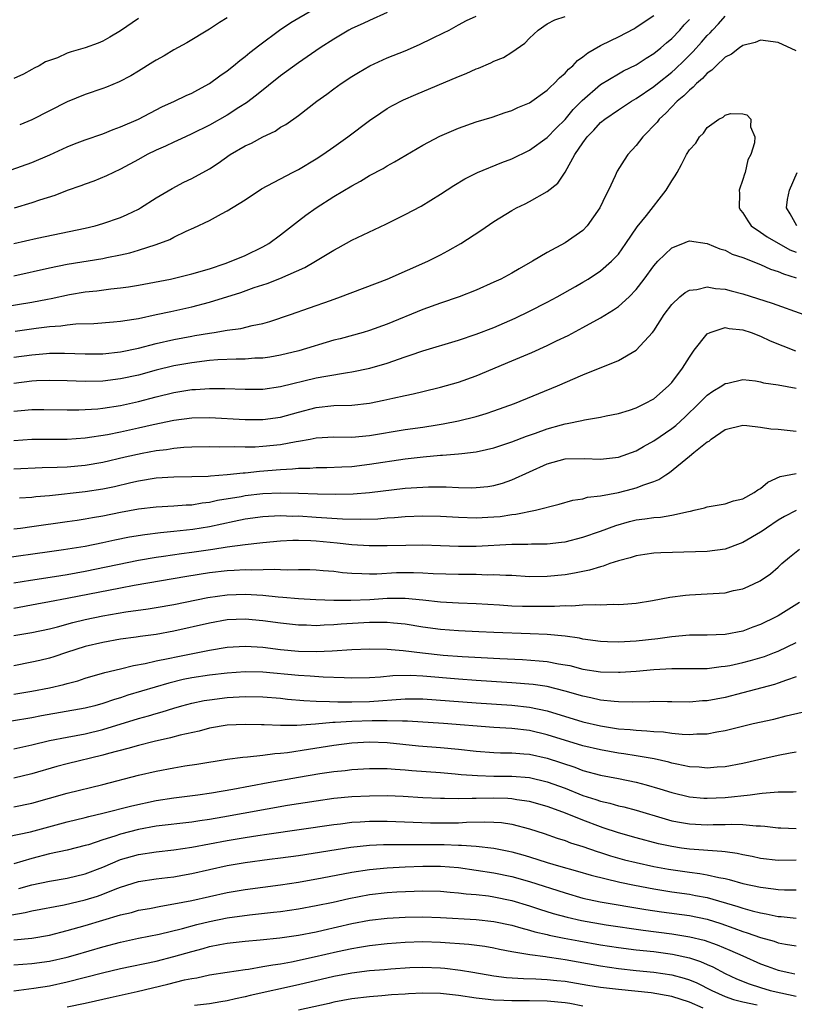
# Model space of a CAD drawing. Units: inches. Extents: x 2640000 to 2643000, y 1502369 to 1503000.
# Drawn here: x 2642764 to 2642851, y 1502651 to 1502762 of the extents above; entities that cross this region are included whole.
import ezdxf

# ---------------------------------------------------------------- set-up
doc = ezdxf.new("R2010")
doc.units = ezdxf.units.IN
doc.header["$MEASUREMENT"] = 0
doc.layers.add('LD26401500_2ft', color=4, linetype='Continuous')

msp = doc.modelspace()

# ---------------------------------------------------------------- linework, layer by layer
at = {"layer": 'LD26401500_2ft'}
for points, elevation in [([(2642762.7, 1502745.3), (2642765, 1502746.13), (2642767.04, 1502746.96), (2642769, 1502747.86), (2642769.8, 1502748.2), (2642771, 1502748.65), (2642773, 1502749.35), (2642774.17, 1502749.83), (2642775, 1502750.12), (2642777, 1502751), (2642779.64, 1502752.36), (2642781.06, 1502753), (2642782.36, 1502753.64), (2642783, 1502753.91), (2642783.7, 1502754.3), (2642785, 1502754.99), (2642786.15, 1502755.85), (2642787, 1502756.44), (2642787.71, 1502757), (2642788.41, 1502757.59), (2642789, 1502758.03), (2642789.53, 1502758.47), (2642790.65, 1502759.35), (2642792.88, 1502761), (2642794.15, 1502761.85), (2642796.68, 1502763.32)], 9044), ([(2642805, 1502763), (2642803, 1502762.09), (2642802.27, 1502761.73), (2642801, 1502761.18), (2642800.68, 1502761), (2642799, 1502759.99), (2642797.45, 1502759), (2642795, 1502757.34), (2642793, 1502755.85), (2642790.3, 1502753.7), (2642789.16, 1502752.84), (2642788.29, 1502752.29), (2642787, 1502751.45), (2642785, 1502750.32), (2642783, 1502749.32), (2642782.28, 1502749), (2642781.41, 1502748.59), (2642781, 1502748.41), (2642780.04, 1502747.96), (2642779, 1502747.5), (2642777.99, 1502747), (2642777, 1502746.44), (2642775, 1502745.37), (2642774.19, 1502745), (2642773.4, 1502744.6), (2642771.99, 1502744.01), (2642771, 1502743.68), (2642770.52, 1502743.48), (2642769, 1502742.97), (2642767.59, 1502742.41), (2642765.86, 1502741.86), (2642765, 1502741.56), (2642763.02, 1502740.98)], 9046), ([(2642760.35, 1502729.65), (2642765, 1502730.42), (2642766.76, 1502730.76), (2642767.17, 1502730.83), (2642769.26, 1502731.26), (2642771, 1502731.55), (2642772.31, 1502731.69), (2642773.89, 1502731.89), (2642775, 1502732), (2642775.88, 1502732.12), (2642777, 1502732.3), (2642780.6, 1502733), (2642783, 1502733.58), (2642785, 1502734.17), (2642786.75, 1502734.75), (2642787.45, 1502735), (2642789, 1502735.66), (2642791, 1502736.61), (2642791.69, 1502737), (2642793, 1502737.98), (2642795, 1502739.55), (2642795.82, 1502740.18), (2642796.99, 1502741.01), (2642799, 1502742.29), (2642801, 1502743.5), (2642801.99, 1502744.01), (2642803, 1502744.64), (2642804.55, 1502745.45), (2642805, 1502745.73), (2642805.83, 1502746.17), (2642809, 1502748.08), (2642810.91, 1502749.09), (2642813, 1502749.97), (2642815, 1502750.67), (2642816.79, 1502751.21), (2642818.27, 1502751.73), (2642819, 1502751.96), (2642819.7, 1502752.3), (2642821, 1502752.84), (2642823, 1502754.25), (2642823.36, 1502754.64), (2642823.77, 1502755), (2642824.36, 1502755.64), (2642825, 1502756.16), (2642825.39, 1502756.61), (2642825.87, 1502757), (2642826.41, 1502757.59), (2642827, 1502757.98), (2642827.56, 1502758.44), (2642829, 1502759.26), (2642830.15, 1502759.85), (2642831, 1502760.26), (2642832.8, 1502761.2), (2642833, 1502761.32), (2642835, 1502762.64)], 9052), ([(2642763, 1502724.22), (2642765, 1502724.5), (2642766.64, 1502724.64), (2642767, 1502724.66), (2642768.68, 1502724.68), (2642771, 1502724.6), (2642773, 1502724.6), (2642775, 1502724.81), (2642777, 1502725.22), (2642779, 1502725.74), (2642781, 1502726.2), (2642783, 1502726.59), (2642783.36, 1502726.64), (2642785, 1502726.92), (2642785.53, 1502727), (2642787, 1502727.25), (2642788.54, 1502727.46), (2642789.79, 1502727.79), (2642791, 1502728.02), (2642791.77, 1502728.23), (2642794.12, 1502729), (2642796.25, 1502729.75), (2642798.6, 1502730.6), (2642799.74, 1502731), (2642805, 1502733), (2642809.55, 1502735), (2642811, 1502735.73), (2642811.83, 1502736.17), (2642813.26, 1502737), (2642815.54, 1502738.46), (2642817, 1502739.47), (2642819, 1502740.71), (2642819.54, 1502741), (2642820.52, 1502741.48), (2642821, 1502741.73), (2642823, 1502742.87), (2642824.2, 1502743.8), (2642825, 1502745.02), (2642826.11, 1502747), (2642827, 1502748.31), (2642827.49, 1502749), (2642828.25, 1502749.75), (2642829, 1502750.62), (2642829.47, 1502751), (2642831, 1502752.03), (2642831.59, 1502752.41), (2642832.48, 1502753), (2642833, 1502753.3), (2642835, 1502754.68), (2642835.39, 1502755), (2642837, 1502756.26), (2642837.4, 1502756.6), (2642838.42, 1502757.58), (2642839.42, 1502758.58), (2642840.36, 1502759.64), (2642841, 1502760.38), (2642841.32, 1502760.68), (2642841.6, 1502761), (2642842.28, 1502761.72), (2642843, 1502762.56)], 9056), ([(2642763, 1502737.01), (2642765.62, 1502737.62), (2642771, 1502738.74), (2642772.12, 1502739), (2642773, 1502739.25), (2642775, 1502739.93), (2642775.75, 1502740.25), (2642777, 1502740.86), (2642777.25, 1502741), (2642779, 1502742.13), (2642780.8, 1502743.2), (2642782.11, 1502743.89), (2642783, 1502744.31), (2642785, 1502745.4), (2642785.97, 1502746.03), (2642787.33, 1502747), (2642789, 1502747.97), (2642789.71, 1502748.29), (2642791, 1502748.99), (2642792.37, 1502749.63), (2642793, 1502750.07), (2642793.6, 1502750.4), (2642795, 1502751.4), (2642797.09, 1502753), (2642798.21, 1502753.79), (2642799, 1502754.4), (2642799.82, 1502755), (2642801, 1502755.78), (2642801.75, 1502756.25), (2642803.05, 1502757), (2642805, 1502757.87), (2642807, 1502758.69), (2642808.62, 1502759.38), (2642810.1, 1502760.1), (2642811.32, 1502760.68), (2642811.95, 1502761), (2642813, 1502761.58), (2642813.93, 1502762.07), (2642815, 1502762.56)], 9048), ([(2642763, 1502733.35), (2642767, 1502734.27), (2642769, 1502734.68), (2642773, 1502735.33), (2642773.43, 1502735.43), (2642775, 1502735.73), (2642776.04, 1502735.96), (2642777, 1502736.24), (2642779, 1502736.89), (2642780.53, 1502737.47), (2642781, 1502737.72), (2642782.38, 1502738.38), (2642783.25, 1502738.75), (2642785, 1502739.6), (2642786.34, 1502740.34), (2642787, 1502740.67), (2642789, 1502741.93), (2642790.84, 1502743.16), (2642794.32, 1502745), (2642795, 1502745.34), (2642797, 1502746.51), (2642797.75, 1502747), (2642799, 1502747.86), (2642800.58, 1502749), (2642803, 1502750.82), (2642804.29, 1502751.71), (2642805, 1502752.17), (2642805.53, 1502752.47), (2642806.84, 1502753.16), (2642808.23, 1502753.77), (2642813, 1502755.8), (2642813.86, 1502756.14), (2642815, 1502756.64), (2642815.26, 1502756.74), (2642816.66, 1502757.34), (2642817, 1502757.51), (2642818.06, 1502757.94), (2642819, 1502758.52), (2642820.47, 1502759.53), (2642821, 1502760.1), (2642821.98, 1502761), (2642823, 1502761.71), (2642823.85, 1502762.15), (2642825, 1502762.53)], 9050), ([(2642777, 1502762.32), (2642775, 1502760.93), (2642773.8, 1502760.2), (2642773, 1502759.75), (2642772.47, 1502759.53), (2642771, 1502759.02), (2642769.43, 1502758.57), (2642769, 1502758.41), (2642767.9, 1502757.9), (2642767, 1502757.58), (2642766.55, 1502757.45), (2642765.83, 1502757), (2642765.26, 1502756.74), (2642765, 1502756.56), (2642764.06, 1502756.06), (2642763, 1502755.57)], 9040), ([(2642763.15, 1502727.15), (2642765.49, 1502727.49), (2642767, 1502727.66), (2642768.26, 1502727.74), (2642769, 1502727.85), (2642769.95, 1502727.95), (2642771.99, 1502728.01), (2642774.19, 1502728.19), (2642775, 1502728.27), (2642776.49, 1502728.49), (2642777, 1502728.58), (2642779, 1502729), (2642780.63, 1502729.37), (2642783, 1502729.88), (2642785, 1502730.39), (2642788.51, 1502731.49), (2642790.04, 1502732.04), (2642791.49, 1502732.51), (2642792.92, 1502733.08), (2642795.71, 1502734.29), (2642796.94, 1502735), (2642799, 1502736.27), (2642799.49, 1502736.51), (2642801, 1502737.36), (2642804.82, 1502739.18), (2642807, 1502740.25), (2642808.81, 1502741.19), (2642811, 1502742.54), (2642812.48, 1502743.52), (2642813.71, 1502744.29), (2642815.15, 1502745), (2642817.89, 1502746.11), (2642819, 1502746.52), (2642821, 1502747.49), (2642823, 1502748.93), (2642824.01, 1502749.99), (2642825, 1502750.95), (2642825.93, 1502752.08), (2642826.92, 1502753.08), (2642829, 1502754.88), (2642831, 1502756.1), (2642831.58, 1502756.42), (2642833, 1502757.11), (2642834.14, 1502757.86), (2642835, 1502758.37), (2642835.78, 1502759), (2642836.43, 1502759.57), (2642837, 1502760.05), (2642837.9, 1502761), (2642838.41, 1502761.59), (2642839, 1502762.21)], 9054), ([(2642787, 1502762.37), (2642786.14, 1502761.86), (2642785, 1502761.1), (2642782.44, 1502759.56), (2642781, 1502758.77), (2642779.89, 1502758.11), (2642779, 1502757.63), (2642778.62, 1502757.38), (2642777, 1502756.4), (2642776.14, 1502755.86), (2642774.82, 1502755.18), (2642773.42, 1502754.58), (2642773, 1502754.43), (2642771, 1502753.75), (2642769, 1502752.93), (2642765, 1502750.92), (2642763.64, 1502750.36)], 9042), ([(2642851, 1502758.69), (2642849, 1502759.62), (2642847, 1502759.86), (2642846.4, 1502759.6), (2642845, 1502759.28), (2642844.62, 1502759), (2642843.72, 1502758.28), (2642843, 1502757.95), (2642841.99, 1502757), (2642841.51, 1502756.49), (2642841, 1502756.17), (2642840.45, 1502755.55), (2642839.78, 1502755), (2642839.42, 1502754.58), (2642839, 1502754.26), (2642838.38, 1502753.62), (2642837.61, 1502753), (2642836.35, 1502751.65), (2642835.6, 1502751), (2642835.35, 1502750.65), (2642833.76, 1502749), (2642833, 1502748.01), (2642832.07, 1502747), (2642831.64, 1502746.36), (2642830.85, 1502745.15), (2642830.63, 1502744.63), (2642829.88, 1502743), (2642829.58, 1502742.43), (2642828.93, 1502741), (2642827.5, 1502739), (2642827, 1502738.48), (2642825, 1502737.09), (2642823, 1502736), (2642821.33, 1502735), (2642819.83, 1502734.17), (2642819, 1502733.67), (2642817.77, 1502733), (2642817, 1502732.64), (2642815, 1502731.75), (2642813.09, 1502731), (2642811, 1502730.3), (2642809, 1502729.58), (2642805, 1502727.93), (2642803, 1502727.21), (2642802.28, 1502727), (2642799.71, 1502726.29), (2642799, 1502726.12), (2642795.06, 1502724.94), (2642793, 1502724.44), (2642791.78, 1502724.22), (2642791, 1502724.11), (2642790.09, 1502724.09), (2642789, 1502724), (2642788.01, 1502724.01), (2642785.92, 1502723.92), (2642785, 1502723.84), (2642783, 1502723.6), (2642781, 1502723.23), (2642779, 1502722.74), (2642777, 1502722.21), (2642775, 1502721.77), (2642773, 1502721.52), (2642771, 1502721.49), (2642769, 1502721.57), (2642767, 1502721.6), (2642765.54, 1502721.54), (2642765, 1502721.51), (2642763, 1502721.27)], 9058), ([(2642763, 1502718.15), (2642763.79, 1502718.21), (2642765, 1502718.34), (2642766.34, 1502718.34), (2642769, 1502718.29), (2642770.3, 1502718.3), (2642772.42, 1502718.42), (2642773, 1502718.48), (2642775, 1502718.78), (2642777, 1502719.23), (2642779, 1502719.74), (2642781, 1502720.23), (2642783, 1502720.57), (2642783.42, 1502720.58), (2642785, 1502720.71), (2642786.71, 1502720.71), (2642789, 1502720.61), (2642791, 1502720.63), (2642793, 1502720.91), (2642797, 1502721.88), (2642798.1, 1502722.1), (2642800.51, 1502722.51), (2642801, 1502722.57), (2642803.03, 1502722.97), (2642805, 1502723.56), (2642807, 1502724.27), (2642807.56, 1502724.44), (2642809, 1502724.93), (2642813, 1502726.12), (2642815, 1502726.79), (2642817, 1502727.57), (2642819.38, 1502728.62), (2642821, 1502729.38), (2642823, 1502730.4), (2642824.1, 1502731), (2642826.16, 1502732.16), (2642827, 1502732.64), (2642827.6, 1502733), (2642829, 1502733.93), (2642830.24, 1502735), (2642830.62, 1502735.38), (2642831, 1502735.82), (2642831.86, 1502737), (2642833.12, 1502738.88), (2642834.15, 1502740.15), (2642836.39, 1502743), (2642837, 1502744.06), (2642837.4, 1502744.6), (2642837.6, 1502745), (2642838.12, 1502745.88), (2642838.67, 1502747), (2642839, 1502747.55), (2642839.71, 1502748.28), (2642840.14, 1502749), (2642840.58, 1502749.42), (2642841, 1502750.06), (2642842.31, 1502751), (2642842.78, 1502751.22), (2642843, 1502751.45), (2642843.61, 1502751.61), (2642845, 1502751.58), (2642845.47, 1502751.47), (2642845.92, 1502751), (2642845.86, 1502750.14), (2642846.34, 1502749), (2642846.33, 1502748.33), (2642845.89, 1502747), (2642845.58, 1502746.42), (2642845.26, 1502745), (2642845.18, 1502744.82), (2642845, 1502744.21), (2642844.59, 1502743), (2642844.63, 1502742.63), (2642844.61, 1502741), (2642844.76, 1502740.76), (2642845, 1502740.45), (2642845.56, 1502739.56), (2642845.96, 1502739), (2642847, 1502738.29), (2642847.74, 1502737.74), (2642850.3, 1502736.3), (2642851, 1502736.03)], 9060), ([(2642851.08, 1502739), (2642850.34, 1502740.34), (2642849.92, 1502741), (2642850.05, 1502741.95), (2642850.26, 1502743), (2642851.13, 1502745)], 9058), ([(2642763, 1502714.85), (2642765, 1502714.98), (2642769, 1502714.98), (2642771, 1502715.13), (2642773.52, 1502715.52), (2642775, 1502715.82), (2642777, 1502716.26), (2642778.65, 1502716.65), (2642781, 1502717.15), (2642783, 1502717.4), (2642785, 1502717.43), (2642789, 1502717.2), (2642791, 1502717.21), (2642793, 1502717.48), (2642795, 1502718.03), (2642797, 1502718.55), (2642799, 1502718.77), (2642801, 1502718.83), (2642803, 1502719.04), (2642804.63, 1502719.37), (2642805.62, 1502719.62), (2642807, 1502719.92), (2642807.9, 1502720.1), (2642809, 1502720.37), (2642811, 1502720.83), (2642813, 1502721.4), (2642815, 1502722.13), (2642819, 1502723.79), (2642821.25, 1502724.76), (2642823, 1502725.54), (2642824.04, 1502726.04), (2642825.35, 1502726.65), (2642827, 1502727.54), (2642829, 1502728.64), (2642830.47, 1502729.53), (2642831, 1502729.9), (2642832.2, 1502731), (2642833, 1502731.82), (2642833.9, 1502733), (2642835, 1502734.5), (2642835.46, 1502735), (2642837, 1502736.53), (2642838.24, 1502737), (2642838.78, 1502737.22), (2642839, 1502737.32), (2642841, 1502737.01), (2642842.41, 1502736.41), (2642843, 1502736.25), (2642843.82, 1502735.82), (2642845, 1502735.43), (2642847, 1502734.66), (2642848.13, 1502734.13), (2642849, 1502733.87), (2642849.58, 1502733.58), (2642851, 1502733.13)], 9062), ([(2642763, 1502711.67), (2642766.18, 1502711.82), (2642767.84, 1502711.84), (2642769, 1502711.9), (2642771, 1502712.07), (2642773, 1502712.41), (2642775.52, 1502713), (2642777.43, 1502713.43), (2642779, 1502713.72), (2642780.15, 1502713.85), (2642781, 1502714), (2642782.1, 1502714.1), (2642783, 1502714.14), (2642785, 1502714.16), (2642786.13, 1502714.13), (2642787.84, 1502714.16), (2642789, 1502714.13), (2642790.15, 1502714.15), (2642791, 1502714.21), (2642793, 1502714.41), (2642794.73, 1502714.73), (2642795, 1502714.76), (2642796.32, 1502715), (2642797, 1502715.14), (2642799, 1502715.27), (2642801, 1502715.24), (2642803, 1502715.4), (2642807, 1502716.08), (2642809, 1502716.36), (2642810.62, 1502716.62), (2642811.29, 1502716.71), (2642813, 1502717.05), (2642815, 1502717.56), (2642816.12, 1502717.88), (2642817, 1502718.18), (2642819.3, 1502719), (2642824.16, 1502721), (2642827, 1502722.22), (2642831, 1502723.85), (2642833, 1502725.01), (2642834.84, 1502727), (2642835, 1502727.2), (2642836.16, 1502729), (2642837, 1502730.14), (2642837.9, 1502731), (2642838.51, 1502731.49), (2642839, 1502731.75), (2642839.83, 1502731.83), (2642841, 1502732.12), (2642841.94, 1502731.94), (2642843, 1502731.87), (2642843.68, 1502731.68), (2642845, 1502731.34), (2642848.29, 1502730.29), (2642851.87, 1502729)], 9064), ([(2642763.61, 1502708.39), (2642765, 1502708.49), (2642765.45, 1502708.55), (2642767, 1502708.68), (2642771, 1502709.1), (2642773, 1502709.4), (2642774.31, 1502709.69), (2642776.13, 1502710.13), (2642777, 1502710.32), (2642779, 1502710.63), (2642781, 1502710.75), (2642783, 1502710.78), (2642784.84, 1502710.84), (2642785.12, 1502710.88), (2642787, 1502711.02), (2642788.79, 1502711.21), (2642789, 1502711.22), (2642790.61, 1502711.39), (2642793, 1502711.59), (2642794.35, 1502711.65), (2642795, 1502711.72), (2642796.27, 1502711.73), (2642797, 1502711.8), (2642798.19, 1502711.81), (2642799.88, 1502711.88), (2642801, 1502711.94), (2642803, 1502712.17), (2642807, 1502712.78), (2642809.02, 1502713.02), (2642811, 1502713.18), (2642811.2, 1502713.21), (2642813, 1502713.33), (2642813.4, 1502713.4), (2642815, 1502713.58), (2642816.17, 1502713.83), (2642817, 1502714.04), (2642819, 1502714.7), (2642820.67, 1502715.33), (2642821.67, 1502715.67), (2642823, 1502716.15), (2642824.62, 1502716.62), (2642825, 1502716.72), (2642825.25, 1502716.75), (2642826.9, 1502717.1), (2642827.19, 1502717.19), (2642829, 1502717.48), (2642829.62, 1502717.62), (2642831, 1502717.9), (2642832.27, 1502718.27), (2642833, 1502718.51), (2642833.99, 1502719), (2642835, 1502719.55), (2642836.65, 1502721), (2642837, 1502721.37), (2642838.23, 1502723), (2642839, 1502724.22), (2642839.54, 1502725), (2642841, 1502726.84), (2642841.32, 1502727), (2642843, 1502727.55), (2642843.45, 1502727.45), (2642845, 1502727.31), (2642845.93, 1502727), (2642847, 1502726.59), (2642848.07, 1502726.07), (2642850.93, 1502724.93)], 9066), ([(2642763, 1502704.91), (2642763.72, 1502705), (2642765, 1502705.16), (2642769, 1502705.73), (2642770.1, 1502705.9), (2642771, 1502706.02), (2642771.83, 1502706.17), (2642773, 1502706.36), (2642775, 1502706.77), (2642777, 1502707.15), (2642779, 1502707.39), (2642781, 1502707.5), (2642782.39, 1502707.61), (2642783, 1502707.63), (2642784.17, 1502707.83), (2642785, 1502707.91), (2642785.88, 1502708.12), (2642788.56, 1502708.56), (2642789, 1502708.65), (2642791, 1502708.88), (2642793, 1502708.97), (2642795, 1502708.94), (2642797.16, 1502708.84), (2642799.2, 1502708.8), (2642801.15, 1502708.85), (2642802.99, 1502709.01), (2642807, 1502709.48), (2642809, 1502709.61), (2642809.63, 1502709.63), (2642811.63, 1502709.63), (2642813, 1502709.57), (2642814.47, 1502709.53), (2642815, 1502709.55), (2642816.32, 1502709.68), (2642817, 1502709.79), (2642817.96, 1502710.04), (2642819, 1502710.41), (2642821, 1502711.34), (2642823, 1502712.24), (2642825, 1502712.8), (2642827.16, 1502712.84), (2642829, 1502712.74), (2642831, 1502712.96), (2642833, 1502713.7), (2642833.83, 1502714.17), (2642835, 1502714.81), (2642837, 1502716.19), (2642837.46, 1502716.54), (2642838.5, 1502717.5), (2642840.07, 1502719), (2642841, 1502719.95), (2642841.62, 1502720.38), (2642842.65, 1502721), (2642843, 1502721.27), (2642843.31, 1502721.31), (2642845, 1502721.7), (2642846.44, 1502721.56), (2642847, 1502721.45), (2642847.35, 1502721.35), (2642849, 1502721.09), (2642851, 1502720.73)], 9068), ([(2642761.62, 1502701.62), (2642767, 1502702.35), (2642768.58, 1502702.58), (2642771, 1502702.98), (2642773, 1502703.37), (2642774.34, 1502703.66), (2642776, 1502704), (2642777.71, 1502704.29), (2642779.49, 1502704.51), (2642781, 1502704.64), (2642783.13, 1502704.87), (2642785, 1502705.18), (2642787.79, 1502705.79), (2642789, 1502706.03), (2642791, 1502706.3), (2642791.65, 1502706.35), (2642793, 1502706.4), (2642794.35, 1502706.35), (2642795, 1502706.36), (2642797, 1502706.24), (2642799.96, 1502706.04), (2642802.01, 1502705.99), (2642803.95, 1502706.05), (2642805, 1502706.14), (2642805.81, 1502706.19), (2642807, 1502706.29), (2642809, 1502706.37), (2642811, 1502706.33), (2642813, 1502706.21), (2642815, 1502706.14), (2642817, 1502706.25), (2642817.69, 1502706.31), (2642819, 1502706.51), (2642819.45, 1502706.55), (2642821.68, 1502707), (2642824.33, 1502707.67), (2642825.88, 1502708.12), (2642827, 1502708.3), (2642827.54, 1502708.46), (2642829, 1502708.64), (2642831, 1502709.01), (2642832.6, 1502709.4), (2642833, 1502709.51), (2642833.87, 1502709.87), (2642835, 1502710.24), (2642835.55, 1502710.45), (2642836.33, 1502711), (2642836.75, 1502711.25), (2642839, 1502713.07), (2642839.49, 1502713.49), (2642841, 1502714.69), (2642841.21, 1502714.79), (2642841.43, 1502715), (2642843, 1502716.1), (2642845, 1502716.56), (2642845.45, 1502716.55), (2642847, 1502716.34), (2642848.17, 1502716.17), (2642849, 1502716.13), (2642851, 1502715.9)], 9070), ([(2642763, 1502698.85), (2642764.85, 1502699.15), (2642767.54, 1502699.54), (2642769, 1502699.78), (2642771, 1502700.15), (2642777, 1502701.38), (2642779, 1502701.73), (2642779.84, 1502701.84), (2642781.85, 1502702.15), (2642783, 1502702.29), (2642785.37, 1502702.63), (2642787, 1502702.89), (2642789, 1502703.15), (2642790.67, 1502703.33), (2642791, 1502703.37), (2642793, 1502703.55), (2642794.38, 1502703.62), (2642795, 1502703.62), (2642796.41, 1502703.59), (2642797, 1502703.56), (2642799.35, 1502703.35), (2642801, 1502703.16), (2642802.97, 1502703.03), (2642805, 1502703.03), (2642807.08, 1502703.08), (2642809, 1502703.1), (2642811, 1502703.04), (2642813, 1502702.96), (2642815, 1502702.96), (2642819, 1502703.18), (2642820.81, 1502703.19), (2642821.22, 1502703.22), (2642823, 1502703.23), (2642824.6, 1502703.4), (2642825, 1502703.46), (2642827, 1502703.96), (2642829, 1502704.65), (2642830.7, 1502705.3), (2642832.26, 1502705.74), (2642833, 1502705.91), (2642833.97, 1502706.03), (2642835, 1502706.2), (2642835.76, 1502706.24), (2642837, 1502706.46), (2642838.88, 1502706.88), (2642839.1, 1502706.9), (2642839.53, 1502707), (2642840.71, 1502707.29), (2642841, 1502707.4), (2642843, 1502707.73), (2642843.95, 1502708.05), (2642845, 1502708.28), (2642846.29, 1502709), (2642846.69, 1502709.31), (2642847, 1502709.45), (2642847.83, 1502710.17), (2642849.21, 1502710.79), (2642851, 1502711.15)], 9072), ([(2642851, 1502706.97), (2642849.7, 1502706.3), (2642849, 1502705.9), (2642847.67, 1502705), (2642847.28, 1502704.72), (2642847, 1502704.53), (2642845, 1502703.37), (2642844.72, 1502703.28), (2642843, 1502702.64), (2642841, 1502702.38), (2642839.68, 1502702.32), (2642835.79, 1502702.21), (2642835, 1502702.17), (2642833.98, 1502702.02), (2642833, 1502701.89), (2642832.34, 1502701.66), (2642831, 1502701.32), (2642830.06, 1502701), (2642829.3, 1502700.7), (2642829, 1502700.65), (2642827.74, 1502700.26), (2642827, 1502700.12), (2642826.07, 1502699.93), (2642825, 1502699.75), (2642823, 1502699.54), (2642821, 1502699.53), (2642819, 1502699.65), (2642818.35, 1502699.65), (2642817, 1502699.74), (2642816.28, 1502699.72), (2642815, 1502699.76), (2642813, 1502699.76), (2642810.15, 1502699.85), (2642809, 1502699.93), (2642807.96, 1502699.96), (2642807, 1502699.97), (2642806.05, 1502699.95), (2642803.83, 1502699.83), (2642803, 1502699.82), (2642802.13, 1502699.87), (2642801, 1502699.89), (2642799.97, 1502699.97), (2642799, 1502700.1), (2642797.8, 1502700.2), (2642797, 1502700.26), (2642796.29, 1502700.29), (2642795, 1502700.3), (2642793.74, 1502700.26), (2642793, 1502700.29), (2642792.33, 1502700.33), (2642789.72, 1502700.28), (2642789, 1502700.31), (2642787.77, 1502700.23), (2642787, 1502700.2), (2642785, 1502699.95), (2642782.46, 1502699.54), (2642776.53, 1502698.53), (2642775, 1502698.25), (2642769, 1502697.07), (2642767, 1502696.69), (2642765.56, 1502696.44), (2642763, 1502695.95)], 9074), ([(2642763, 1502692.9), (2642765, 1502693.24), (2642767, 1502693.68), (2642767.9, 1502693.9), (2642769.62, 1502694.38), (2642771, 1502694.7), (2642773, 1502695.14), (2642775.59, 1502695.59), (2642778.09, 1502695.91), (2642779, 1502696.05), (2642781, 1502696.41), (2642784.81, 1502697.19), (2642787, 1502697.5), (2642789, 1502697.58), (2642791, 1502697.45), (2642792.74, 1502697.26), (2642793.24, 1502697.24), (2642795, 1502697.07), (2642796.96, 1502696.96), (2642799, 1502696.9), (2642800.89, 1502696.89), (2642803.02, 1502696.98), (2642805, 1502697.1), (2642807, 1502697.11), (2642809, 1502696.93), (2642811, 1502696.7), (2642813, 1502696.58), (2642815, 1502696.51), (2642817.64, 1502696.36), (2642819, 1502696.27), (2642820.22, 1502696.22), (2642821, 1502696.2), (2642822.21, 1502696.21), (2642823.8, 1502696.2), (2642825, 1502696.28), (2642825.75, 1502696.25), (2642827, 1502696.35), (2642828.41, 1502696.41), (2642829, 1502696.36), (2642830.43, 1502696.43), (2642831, 1502696.39), (2642831.57, 1502696.43), (2642833, 1502696.57), (2642834.85, 1502696.85), (2642836.79, 1502697.21), (2642838.55, 1502697.45), (2642839, 1502697.49), (2642841, 1502697.6), (2642841.65, 1502697.65), (2642843, 1502697.72), (2642843.97, 1502697.97), (2642845, 1502698.17), (2642845.59, 1502698.41), (2642846.95, 1502699.05), (2642848.13, 1502699.87), (2642849, 1502700.61), (2642849.41, 1502701), (2642850.26, 1502701.74), (2642851.37, 1502702.63)], 9076), ([(2642851.37, 1502696.63), (2642849, 1502695.13), (2642848.77, 1502695), (2642847, 1502694.14), (2642846.15, 1502693.85), (2642845, 1502693.4), (2642843, 1502693.01), (2642841, 1502692.96), (2642839, 1502692.94), (2642837, 1502692.78), (2642835.45, 1502692.55), (2642833, 1502692.26), (2642831, 1502692.16), (2642829.78, 1502692.22), (2642829, 1502692.24), (2642827, 1502692.52), (2642826.61, 1502692.61), (2642825, 1502692.83), (2642823, 1502693.01), (2642821.09, 1502693.09), (2642817, 1502693.24), (2642815.32, 1502693.32), (2642813, 1502693.44), (2642811, 1502693.59), (2642809, 1502693.85), (2642807, 1502694.19), (2642805.7, 1502694.3), (2642805, 1502694.39), (2642803.63, 1502694.37), (2642803, 1502694.39), (2642799.81, 1502694.19), (2642799, 1502694.12), (2642797.91, 1502694.09), (2642797, 1502694.02), (2642795.93, 1502694.07), (2642795, 1502694.08), (2642793, 1502694.3), (2642791, 1502694.58), (2642789, 1502694.76), (2642787, 1502694.67), (2642785, 1502694.32), (2642781, 1502693.4), (2642779, 1502693.04), (2642777.19, 1502692.81), (2642776.73, 1502692.73), (2642775, 1502692.5), (2642773, 1502692.14), (2642771, 1502691.66), (2642768.89, 1502691), (2642767.48, 1502690.52), (2642767, 1502690.38), (2642765.9, 1502690.1), (2642765, 1502689.9), (2642763, 1502689.51)], 9078), ([(2642763, 1502686.33), (2642765, 1502686.66), (2642766.98, 1502687.02), (2642768.61, 1502687.39), (2642769, 1502687.51), (2642770.18, 1502687.82), (2642771, 1502688.1), (2642773.23, 1502688.77), (2642775, 1502689.18), (2642776.46, 1502689.54), (2642777.77, 1502689.77), (2642779, 1502690.07), (2642780.33, 1502690.33), (2642781.43, 1502690.57), (2642785, 1502691.28), (2642787, 1502691.6), (2642789, 1502691.72), (2642790.35, 1502691.65), (2642791, 1502691.59), (2642793, 1502691.35), (2642795, 1502691.16), (2642797, 1502691.13), (2642798.8, 1502691.2), (2642801, 1502691.34), (2642803, 1502691.41), (2642805, 1502691.37), (2642806.78, 1502691.22), (2642808.95, 1502690.95), (2642811.28, 1502690.72), (2642813.43, 1502690.57), (2642815.56, 1502690.44), (2642817.68, 1502690.32), (2642820.2, 1502690.2), (2642822.08, 1502690.08), (2642823, 1502689.98), (2642824.27, 1502689.73), (2642825, 1502689.63), (2642825.53, 1502689.53), (2642827, 1502689.14), (2642829, 1502688.82), (2642831, 1502688.78), (2642831.22, 1502688.78), (2642833, 1502688.91), (2642835, 1502689.08), (2642837, 1502689.2), (2642838.81, 1502689.19), (2642841, 1502689.22), (2642842.58, 1502689.42), (2642843, 1502689.45), (2642843.56, 1502689.56), (2642845, 1502689.88), (2642845.88, 1502690.12), (2642847.43, 1502690.57), (2642848.56, 1502691), (2642849, 1502691.17), (2642851, 1502692.13)], 9080), ([(2642851, 1502688.27), (2642849.91, 1502687.91), (2642849, 1502687.55), (2642848.58, 1502687.42), (2642845, 1502686.47), (2642843, 1502685.96), (2642841, 1502685.58), (2642840.45, 1502685.55), (2642839, 1502685.43), (2642837, 1502685.47), (2642836.54, 1502685.46), (2642835, 1502685.49), (2642834.54, 1502685.46), (2642832.58, 1502685.42), (2642831, 1502685.45), (2642830.52, 1502685.48), (2642829, 1502685.66), (2642827.91, 1502685.91), (2642827, 1502686.08), (2642825, 1502686.67), (2642823, 1502687.18), (2642821.42, 1502687.42), (2642819, 1502687.61), (2642815, 1502687.87), (2642813, 1502688.01), (2642809, 1502688.34), (2642807.6, 1502688.4), (2642805.62, 1502688.38), (2642804.23, 1502688.23), (2642803, 1502688.17), (2642801, 1502688.12), (2642800.16, 1502688.16), (2642797.78, 1502688.22), (2642796.34, 1502688.34), (2642795, 1502688.41), (2642791, 1502688.79), (2642789, 1502688.82), (2642787, 1502688.69), (2642785, 1502688.46), (2642783, 1502688.14), (2642782.05, 1502687.95), (2642780.43, 1502687.57), (2642778.88, 1502687.12), (2642775.81, 1502686.19), (2642775, 1502685.91), (2642774.29, 1502685.71), (2642773, 1502685.25), (2642772.11, 1502685), (2642771, 1502684.73), (2642766.11, 1502683.89), (2642765, 1502683.67), (2642762.73, 1502683.27)], 9082), ([(2642763, 1502680.17), (2642765, 1502680.61), (2642767, 1502681.09), (2642769, 1502681.5), (2642771, 1502681.87), (2642773, 1502682.35), (2642777, 1502683.57), (2642778.13, 1502683.87), (2642779, 1502684.15), (2642779.67, 1502684.33), (2642781, 1502684.75), (2642781.89, 1502685), (2642783, 1502685.29), (2642784.41, 1502685.59), (2642785, 1502685.69), (2642787, 1502685.95), (2642789, 1502686.06), (2642791, 1502686.02), (2642793, 1502685.85), (2642793.77, 1502685.77), (2642795.61, 1502685.61), (2642797, 1502685.54), (2642798.5, 1502685.5), (2642799.45, 1502685.45), (2642801, 1502685.44), (2642803, 1502685.5), (2642807, 1502685.81), (2642809, 1502685.79), (2642815, 1502685.33), (2642819, 1502685.07), (2642821, 1502684.86), (2642823, 1502684.45), (2642827, 1502683.21), (2642829, 1502682.74), (2642831, 1502682.43), (2642832.34, 1502682.34), (2642833, 1502682.26), (2642834.21, 1502682.21), (2642835, 1502682.12), (2642836.07, 1502682.07), (2642837, 1502681.93), (2642838.19, 1502681.81), (2642839, 1502681.78), (2642839.84, 1502681.84), (2642841, 1502681.87), (2642842.08, 1502682.08), (2642843, 1502682.23), (2642846.16, 1502683), (2642848.48, 1502683.52), (2642849.89, 1502683.89), (2642851.7, 1502684.3)], 9084), ([(2642851, 1502679.81), (2642850.33, 1502679.67), (2642849, 1502679.43), (2642847.15, 1502679), (2642845, 1502678.53), (2642843, 1502678.15), (2642842.1, 1502678.1), (2642841, 1502677.99), (2642840.09, 1502678.09), (2642839, 1502678.15), (2642837.57, 1502678.43), (2642837, 1502678.57), (2642836.67, 1502678.67), (2642835.03, 1502679.03), (2642833, 1502679.4), (2642831.62, 1502679.62), (2642831, 1502679.7), (2642829, 1502680.04), (2642827, 1502680.52), (2642823, 1502681.76), (2642821, 1502682.22), (2642819, 1502682.44), (2642817, 1502682.56), (2642811.31, 1502683), (2642807.29, 1502683.29), (2642807, 1502683.29), (2642806.73, 1502683.27), (2642805, 1502683.32), (2642803.31, 1502683.31), (2642801, 1502683.23), (2642799.12, 1502683.12), (2642798.88, 1502683.12), (2642796.94, 1502682.94), (2642794.81, 1502682.81), (2642793, 1502682.81), (2642791.13, 1502682.87), (2642790.86, 1502682.86), (2642789, 1502682.92), (2642787, 1502682.82), (2642785, 1502682.48), (2642783.83, 1502682.17), (2642781.71, 1502681.71), (2642780.6, 1502681.4), (2642778.78, 1502681), (2642777, 1502680.55), (2642775.8, 1502680.2), (2642773.63, 1502679.63), (2642773, 1502679.44), (2642769, 1502678.47), (2642767.83, 1502678.17), (2642765, 1502677.34), (2642763, 1502676.86)], 9086), ([(2642763, 1502673.65), (2642765, 1502674.05), (2642769, 1502675.19), (2642773, 1502676.17), (2642777, 1502677.2), (2642779, 1502677.67), (2642781, 1502678.04), (2642782.24, 1502678.24), (2642783.57, 1502678.43), (2642787, 1502679), (2642788.76, 1502679.24), (2642789.26, 1502679.26), (2642791, 1502679.46), (2642792.34, 1502679.66), (2642793, 1502679.69), (2642793.77, 1502679.77), (2642796.13, 1502680.13), (2642799, 1502680.59), (2642801, 1502680.84), (2642803, 1502680.94), (2642805, 1502680.87), (2642808.52, 1502680.52), (2642811, 1502680.32), (2642813, 1502680.13), (2642815, 1502679.91), (2642817, 1502679.77), (2642817.73, 1502679.73), (2642819, 1502679.72), (2642820.38, 1502679.62), (2642821, 1502679.56), (2642823, 1502679.12), (2642826.09, 1502678.09), (2642827, 1502677.75), (2642829, 1502677.22), (2642831, 1502676.84), (2642833, 1502676.42), (2642834.12, 1502676.12), (2642835.67, 1502675.67), (2642837, 1502675.24), (2642839, 1502674.78), (2642840.63, 1502674.63), (2642841, 1502674.61), (2642843, 1502674.68), (2642845.84, 1502675), (2642846.87, 1502675.13), (2642847.19, 1502675.19), (2642849, 1502675.33), (2642850.68, 1502675.32), (2642851, 1502675.36)], 9088), ([(2642762.3, 1502670.3), (2642764.85, 1502670.85), (2642769, 1502671.96), (2642771, 1502672.44), (2642771.43, 1502672.57), (2642773, 1502672.92), (2642776.25, 1502673.75), (2642779, 1502674.35), (2642781, 1502674.67), (2642783.7, 1502675), (2642785.21, 1502675.21), (2642787.63, 1502675.63), (2642791.61, 1502676.39), (2642795, 1502677), (2642797.41, 1502677.41), (2642799, 1502677.63), (2642800.25, 1502677.75), (2642801, 1502677.85), (2642803, 1502677.96), (2642804.03, 1502677.97), (2642805, 1502677.94), (2642805.87, 1502677.87), (2642807, 1502677.82), (2642807.75, 1502677.75), (2642811, 1502677.51), (2642812.63, 1502677.37), (2642813.3, 1502677.3), (2642815.16, 1502677.16), (2642817, 1502677.1), (2642819, 1502677.08), (2642821, 1502676.93), (2642823, 1502676.47), (2642825, 1502675.73), (2642827, 1502674.92), (2642828.48, 1502674.48), (2642829, 1502674.28), (2642830.05, 1502674.05), (2642831, 1502673.77), (2642831.63, 1502673.63), (2642833, 1502673.26), (2642836.28, 1502672.28), (2642837, 1502672.08), (2642838.1, 1502671.9), (2642839, 1502671.73), (2642841, 1502671.63), (2642841.66, 1502671.66), (2642843, 1502671.66), (2642843.71, 1502671.71), (2642845, 1502671.65), (2642846.49, 1502671.51), (2642847, 1502671.52), (2642847.49, 1502671.49), (2642849, 1502671.3), (2642849.28, 1502671.28), (2642851, 1502671.2)], 9090), ([(2642851, 1502667.66), (2642849, 1502667.6), (2642847, 1502667.83), (2642846.05, 1502668.05), (2642845, 1502668.24), (2642844.38, 1502668.38), (2642843, 1502668.57), (2642842.63, 1502668.63), (2642839, 1502668.88), (2642838.11, 1502669), (2642837, 1502669.17), (2642835.5, 1502669.5), (2642833, 1502670.16), (2642831, 1502670.71), (2642829.3, 1502671.3), (2642829, 1502671.38), (2642827, 1502672.14), (2642825.05, 1502672.95), (2642823.5, 1502673.5), (2642823, 1502673.7), (2642821, 1502674.25), (2642819.56, 1502674.44), (2642819, 1502674.54), (2642818.57, 1502674.57), (2642817, 1502674.62), (2642815, 1502674.59), (2642814.57, 1502674.57), (2642813, 1502674.55), (2642811.42, 1502674.58), (2642811, 1502674.57), (2642809, 1502674.67), (2642806.8, 1502674.8), (2642805, 1502674.87), (2642803, 1502674.86), (2642801, 1502674.77), (2642799, 1502674.58), (2642797, 1502674.3), (2642793.78, 1502673.78), (2642786.49, 1502672.49), (2642785, 1502672.24), (2642783.91, 1502672.09), (2642783, 1502671.94), (2642779, 1502671.46), (2642777, 1502671.1), (2642775, 1502670.58), (2642774.35, 1502670.35), (2642773, 1502669.93), (2642771.39, 1502669.39), (2642771, 1502669.28), (2642769, 1502668.78), (2642767, 1502668.35), (2642765, 1502667.82), (2642763, 1502667.25)], 9092), ([(2642763.53, 1502664.47), (2642765, 1502664.86), (2642767, 1502665.29), (2642769, 1502665.63), (2642771, 1502666.1), (2642773, 1502666.87), (2642775, 1502667.72), (2642777, 1502668.3), (2642779, 1502668.6), (2642781, 1502668.81), (2642783, 1502669.1), (2642787, 1502669.86), (2642789, 1502670.21), (2642790.43, 1502670.43), (2642791.44, 1502670.56), (2642799, 1502671.66), (2642799.74, 1502671.74), (2642801, 1502671.91), (2642801.96, 1502671.96), (2642803, 1502672.05), (2642805, 1502672.05), (2642807.91, 1502671.91), (2642809.86, 1502671.86), (2642811, 1502671.84), (2642813, 1502671.86), (2642813.92, 1502671.92), (2642815.96, 1502671.96), (2642817, 1502671.94), (2642817.87, 1502671.87), (2642819, 1502671.69), (2642821, 1502671.18), (2642822.64, 1502670.64), (2642824.12, 1502670.12), (2642825, 1502669.86), (2642825.61, 1502669.61), (2642827, 1502669.2), (2642828.62, 1502668.62), (2642829, 1502668.51), (2642830.13, 1502668.13), (2642831.7, 1502667.7), (2642833, 1502667.38), (2642835, 1502666.94), (2642836.64, 1502666.64), (2642839, 1502666.3), (2642840.16, 1502666.16), (2642841, 1502666.01), (2642842.3, 1502665.7), (2642843, 1502665.58), (2642843.48, 1502665.48), (2642845, 1502665.03), (2642847, 1502664.6), (2642848.44, 1502664.44), (2642849, 1502664.35), (2642849.69, 1502664.31), (2642851, 1502664.31)], 9094), ([(2642761, 1502661.21), (2642764.24, 1502661.76), (2642765, 1502661.94), (2642768.63, 1502662.63), (2642771, 1502663.18), (2642772.39, 1502663.61), (2642773, 1502663.83), (2642774.39, 1502664.39), (2642775, 1502664.62), (2642777, 1502665.23), (2642779, 1502665.53), (2642780.29, 1502665.71), (2642781, 1502665.79), (2642781.96, 1502665.96), (2642783, 1502666.15), (2642787, 1502667.05), (2642789, 1502667.4), (2642791.76, 1502667.76), (2642793, 1502667.91), (2642795, 1502668.19), (2642800.89, 1502669.11), (2642803, 1502669.35), (2642804.58, 1502669.42), (2642805.4, 1502669.4), (2642808.59, 1502669.41), (2642809.4, 1502669.4), (2642811.4, 1502669.4), (2642813, 1502669.34), (2642813.34, 1502669.34), (2642815, 1502669.22), (2642816.99, 1502668.99), (2642818.67, 1502668.67), (2642819, 1502668.59), (2642820.24, 1502668.24), (2642821, 1502668.01), (2642823, 1502667.38), (2642824.26, 1502667), (2642826.4, 1502666.4), (2642827.95, 1502665.95), (2642831.17, 1502665.17), (2642832.83, 1502664.83), (2642835, 1502664.41), (2642837, 1502664.09), (2642839, 1502663.81), (2642839.69, 1502663.69), (2642841, 1502663.44), (2642844.44, 1502662.44), (2642845, 1502662.24), (2642846.06, 1502661.94), (2642847, 1502661.72), (2642847.63, 1502661.63), (2642849, 1502661.32), (2642849.31, 1502661.31), (2642851, 1502661.13)], 9096), ([(2642763, 1502658.67), (2642765, 1502658.88), (2642767, 1502659.23), (2642769, 1502659.73), (2642771, 1502660.29), (2642775, 1502661.49), (2642776.22, 1502661.78), (2642777, 1502662.01), (2642778.23, 1502662.23), (2642779.51, 1502662.49), (2642781, 1502662.73), (2642783, 1502663.13), (2642787, 1502664), (2642789, 1502664.36), (2642793, 1502664.89), (2642795, 1502665.19), (2642797.66, 1502665.66), (2642801, 1502666.28), (2642803, 1502666.6), (2642805, 1502666.79), (2642807, 1502666.89), (2642809, 1502666.97), (2642811, 1502666.98), (2642813, 1502666.82), (2642815, 1502666.54), (2642817, 1502666.22), (2642819, 1502665.8), (2642821, 1502665.25), (2642825, 1502663.97), (2642827, 1502663.39), (2642828.96, 1502662.96), (2642834.1, 1502662.1), (2642835.84, 1502661.84), (2642839, 1502661.41), (2642841, 1502661.01), (2642842.53, 1502660.53), (2642844.01, 1502660.01), (2642845, 1502659.63), (2642845.49, 1502659.49), (2642847, 1502658.96), (2642848.52, 1502658.52), (2642849, 1502658.35), (2642849.79, 1502658.21), (2642851, 1502658.02)], 9098), ([(2642763, 1502655.89), (2642765, 1502656.01), (2642767, 1502656.3), (2642769, 1502656.75), (2642769.92, 1502657), (2642773, 1502657.89), (2642775, 1502658.42), (2642777, 1502658.86), (2642779.32, 1502659.32), (2642781.96, 1502659.96), (2642783.59, 1502660.41), (2642785, 1502660.75), (2642787, 1502661.16), (2642789.51, 1502661.51), (2642792.21, 1502661.79), (2642793, 1502661.89), (2642795, 1502662.18), (2642797, 1502662.54), (2642798.93, 1502662.93), (2642800.67, 1502663.33), (2642803, 1502663.77), (2642805, 1502664), (2642806.08, 1502664.08), (2642809, 1502664.19), (2642811, 1502664.16), (2642812.06, 1502664.06), (2642813, 1502663.99), (2642813.87, 1502663.87), (2642815, 1502663.77), (2642816.38, 1502663.62), (2642817, 1502663.52), (2642819, 1502663.13), (2642821, 1502662.53), (2642822.14, 1502662.14), (2642823.66, 1502661.66), (2642825.23, 1502661.23), (2642826.85, 1502660.85), (2642829.62, 1502660.38), (2642833.78, 1502659.78), (2642837, 1502659.37), (2642839.04, 1502659.04), (2642840.65, 1502658.65), (2642842.12, 1502658.12), (2642843.53, 1502657.53), (2642845, 1502656.87), (2642847, 1502656), (2642847.74, 1502655.74), (2642849, 1502655.27), (2642850.19, 1502655), (2642850.87, 1502654.87)], 9100), ([(2642762.97, 1502652.97), (2642765.24, 1502653.24), (2642767, 1502653.53), (2642769, 1502653.96), (2642772.96, 1502654.96), (2642775, 1502655.46), (2642779, 1502656.3), (2642781, 1502656.81), (2642783, 1502657.39), (2642784.28, 1502657.72), (2642785, 1502657.92), (2642786.17, 1502658.17), (2642787, 1502658.32), (2642789, 1502658.55), (2642790.69, 1502658.69), (2642792.91, 1502658.91), (2642795, 1502659.21), (2642797, 1502659.6), (2642797.77, 1502659.77), (2642801, 1502660.53), (2642803, 1502660.91), (2642805, 1502661.13), (2642807, 1502661.23), (2642809, 1502661.26), (2642811, 1502661.21), (2642815, 1502660.96), (2642817, 1502660.76), (2642819, 1502660.34), (2642820.02, 1502660.02), (2642821, 1502659.79), (2642821.6, 1502659.6), (2642823, 1502659.29), (2642823.23, 1502659.23), (2642824.89, 1502658.89), (2642826.57, 1502658.57), (2642829, 1502658.14), (2642831, 1502657.82), (2642833, 1502657.57), (2642835, 1502657.36), (2642837.09, 1502657.09), (2642839, 1502656.65), (2642840.25, 1502656.25), (2642841, 1502655.91), (2642841.64, 1502655.64), (2642843, 1502654.92), (2642844.31, 1502654.31), (2642845.73, 1502653.73), (2642847, 1502653.33), (2642848.08, 1502653), (2642849.29, 1502652.71), (2642851, 1502652.34)], 9102), ([(2642769, 1502651.14), (2642771, 1502651.58), (2642772.18, 1502651.82), (2642773, 1502652.03), (2642773.81, 1502652.19), (2642776.87, 1502652.87), (2642780.3, 1502653.7), (2642782.18, 1502654.18), (2642783, 1502654.35), (2642783.57, 1502654.43), (2642785, 1502654.75), (2642787, 1502655.07), (2642789, 1502655.36), (2642789.4, 1502655.4), (2642791, 1502655.67), (2642792.11, 1502655.89), (2642793, 1502656), (2642794.22, 1502656.22), (2642796.77, 1502656.77), (2642799.39, 1502657.39), (2642801, 1502657.72), (2642801.87, 1502657.87), (2642803, 1502658.04), (2642805, 1502658.26), (2642807, 1502658.43), (2642809, 1502658.5), (2642811, 1502658.43), (2642814.19, 1502658.19), (2642815.96, 1502657.96), (2642817, 1502657.78), (2642817.63, 1502657.63), (2642819, 1502657.38), (2642821.04, 1502657.04), (2642822.8, 1502656.8), (2642823, 1502656.78), (2642824.54, 1502656.54), (2642825, 1502656.49), (2642829, 1502655.77), (2642831, 1502655.45), (2642833, 1502655.24), (2642835, 1502655.06), (2642837, 1502654.77), (2642838.39, 1502654.39), (2642839, 1502654.2), (2642839.84, 1502653.84), (2642841.51, 1502653), (2642843, 1502652.32), (2642843.97, 1502651.97), (2642845, 1502651.7), (2642846.62, 1502651.38)], 9104), ([(2642840.55, 1502651), (2642839, 1502651.69), (2642837, 1502652.31), (2642834.71, 1502652.71), (2642831, 1502653.1), (2642829, 1502653.33), (2642827.56, 1502653.56), (2642825, 1502653.99), (2642824.08, 1502654.08), (2642823, 1502654.2), (2642821.72, 1502654.28), (2642820.31, 1502654.31), (2642818.43, 1502654.43), (2642817, 1502654.6), (2642814.61, 1502655), (2642813.25, 1502655.25), (2642811.47, 1502655.47), (2642811, 1502655.51), (2642809, 1502655.58), (2642807.52, 1502655.52), (2642805.4, 1502655.4), (2642804.67, 1502655.33), (2642803, 1502655.21), (2642801, 1502654.95), (2642799, 1502654.56), (2642795, 1502653.61), (2642789.58, 1502652.42), (2642789, 1502652.27), (2642787.93, 1502652.07), (2642787, 1502651.84), (2642786.27, 1502651.73), (2642785, 1502651.49), (2642783.3, 1502651.3)], 9106), ([(2642827, 1502651.24), (2642825.53, 1502651.53), (2642825, 1502651.6), (2642823, 1502651.8), (2642821, 1502651.83), (2642819.82, 1502651.82), (2642819, 1502651.83), (2642818.12, 1502651.88), (2642817, 1502651.91), (2642816, 1502652), (2642815, 1502652.13), (2642813, 1502652.44), (2642811, 1502652.66), (2642809, 1502652.7), (2642807.37, 1502652.63), (2642807, 1502652.59), (2642805.49, 1502652.51), (2642804.39, 1502652.39), (2642803, 1502652.29), (2642801, 1502652.04), (2642799, 1502651.66), (2642798.47, 1502651.53), (2642795, 1502650.79)], 9108)]:
    msp.add_lwpolyline(points, dxfattribs=dict(at, elevation=elevation))

doc.saveas('drawing.dxf')
